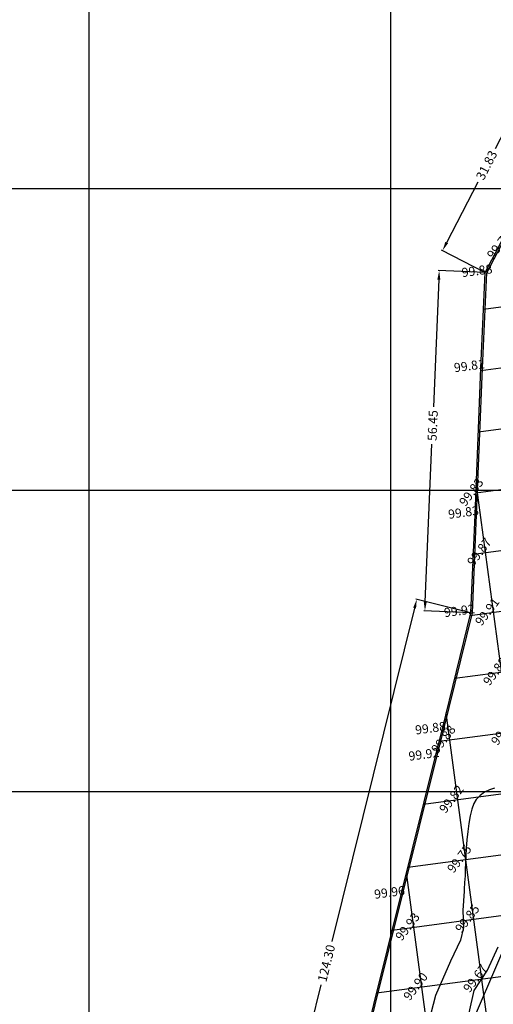
# Model space of a CAD drawing. Units: millimetres. Extents: x 335046 to 340306, y 2766758 to 2768993.
# Drawn here: x 335788 to 335867, y 2768015 to 2768178 of the extents above; entities that cross this region are included whole.
import ezdxf

# ---------------------------------------------------------------- set-up
doc = ezdxf.new("R2010")
doc.units = ezdxf.units.MM
doc.header["$MEASUREMENT"] = 0
doc.header["$PDMODE"] = 35
doc.header["$PDSIZE"] = 0.2
for name, color, linetype in [('C-TOPO-MINR', 34, 'Continuous'), ('C-TOPO-TEXT', 7, 'Continuous'), ('COMPOUND-WALL', 7, 'Continuous'), ('DIMENSION', 8, 'Continuous'), ('ELEVATION', 7, 'Continuous'), ('GRID SMALL', 8, 'Continuous'), ('GRID-MAIN', 163, 'Continuous'), ('ROAD', 1, 'Continuous')]:
    doc.layers.add(name, color=color, linetype=linetype)
doc.styles.add('RS', font='romans.shx')
doc.dimstyles.get("Standard").update_dxf_attribs({"dimtxt": 1.5, "dimasz": 1.5, "dimexe": 0.18, "dimexo": 0.0625, "dimgap": 0.09, "dimtad": 0, "dimzin": 0, "dimdsep": 46, "dimtxsty": 'RS', "dimcen": 0.09, "dimclrt": 7, "dimadec": 0, "dimazin": 0, "dimtfac": 1, "dimtofl": 0, "dimtmove": 0, "dimatfit": 3, "dimfxl": 1, "dimtolj": 1, "dimtzin": 0, "dimarcsym": 0})

# ---------------------------------------------------------------- blocks, each defined once
blk = doc.blocks.new('*D67')
at = {"layer": 'DEFPOINTS', "color": 0, "transparency": 16777216}
for p in [(335880.21, 2768164.35), (335858.55, 2768139.7), (335865.62, 2768136.06)]:
    blk.add_point(p, dxfattribs=at)
at = {"layer": 'DIMENSION', "color": 0, "lineweight": -2, "transparency": 16777216}
for p, q in [((335880.15, 2768164.38), (335872.98, 2768168.08)), ((335872.45, 2768166.66), (335867.26, 2768156.59)), ((335859.24, 2768141.04), (335864.43, 2768151.1)), ((335865.56, 2768136.09), (335858.39, 2768139.78))]:
    blk.add_line(p, q, dxfattribs=at)
at = {"layer": 'DIMENSION', "color": 0, "transparency": 16777216}
for points in [[(335872.23, 2768166.77), (335872.67, 2768166.55), (335873.14, 2768167.99)], [(335859.01, 2768141.15), (335859.46, 2768140.92), (335858.55, 2768139.7)]]:
    blk.add_solid(points, dxfattribs=at)
at = {"layer": 'DIMENSION', "color": 7, "transparency": 16777216, "insert": (335865.84, 2768153.85), "char_height": 1.5, "attachment_point": 5, "rotation": 62.7265, "style": 'RS'}
blk.add_mtext('\\A1;31.83', dxfattribs=at)
blk = doc.blocks.new('*D68')
at = {"layer": 'DEFPOINTS', "color": 0, "transparency": 16777216}
for p in [(335865.62, 2768136.06), (335855.62, 2768079.98), (335863.24, 2768079.66)]:
    blk.add_point(p, dxfattribs=at)
at = {"layer": 'DIMENSION', "color": 0, "lineweight": -2, "transparency": 16777216}
for p, q in [((335857.93, 2768134.88), (335857.04, 2768113.77)), ((335865.56, 2768136.06), (335857.81, 2768136.39)), ((335855.68, 2768081.48), (335856.78, 2768107.6)), ((335863.18, 2768079.66), (335855.44, 2768079.98))]:
    blk.add_line(p, q, dxfattribs=at)
at = {"layer": 'DIMENSION', "color": 0, "transparency": 16777216}
for points in [[(335857.68, 2768134.89), (335858.18, 2768134.87), (335857.99, 2768136.38)], [(335855.43, 2768081.49), (335855.93, 2768081.47), (335855.62, 2768079.98)]]:
    blk.add_solid(points, dxfattribs=at)
at = {"layer": 'DIMENSION', "color": 7, "transparency": 16777216, "insert": (335856.91, 2768110.69), "char_height": 1.5, "attachment_point": 5, "rotation": 87.5852, "style": 'RS'}
blk.add_mtext('\\A1;56.45', dxfattribs=at)
blk = doc.blocks.new('*D69')
at = {"layer": 'DEFPOINTS', "color": 0, "transparency": 16777216}
for p in [(335863.24, 2768079.66), (335824.33, 2767961.24), (335833.3, 2767959.02)]:
    blk.add_point(p, dxfattribs=at)
at = {"layer": 'DIMENSION', "color": 0, "lineweight": -2, "transparency": 16777216}
for p, q in [((335863.18, 2768079.67), (335854.1, 2768081.92)), ((335853.91, 2768080.43), (335840.19, 2768025.15)), ((335824.69, 2767962.7), (335838.41, 2768017.97)), ((335833.24, 2767959.03), (335824.16, 2767961.29))]:
    blk.add_line(p, q, dxfattribs=at)
at = {"layer": 'DIMENSION', "color": 0, "transparency": 16777216}
for points in [[(335853.67, 2768080.49), (335854.15, 2768080.37), (335854.27, 2768081.88)], [(335824.45, 2767962.76), (335824.93, 2767962.64), (335824.33, 2767961.24)]]:
    blk.add_solid(points, dxfattribs=at)
at = {"layer": 'DIMENSION', "color": 7, "transparency": 16777216, "insert": (335839.3, 2768021.56), "char_height": 1.5, "attachment_point": 5, "rotation": 76.0607, "style": 'RS'}
blk.add_mtext('\\A1;124.30', dxfattribs=at)

msp = doc.modelspace()

# ---------------------------------------------------------------- linework, layer by layer
at = {"layer": 'C-TOPO-MINR', "lineweight": -3, "elevation": 99.75}
for points in [[(335867.173, 2768050.604), (335866.333, 2768050.317), (335865.514, 2768049.917), (335864.758, 2768049.387), (335864.105, 2768048.714), (335863.724, 2768048.045), (335863.4, 2768047.123), (335863.127, 2768046.002), (335862.903, 2768044.737), (335862.722, 2768043.381), (335862.58, 2768041.989), (335862.472, 2768040.614), (335862.395, 2768039.31), (335862.343, 2768038.133), (335862.313, 2768037.135), (335862.269, 2768036.018), (335862.206, 2768034.916), (335862.153, 2768033.86), (335862.148, 2768033.529), (335861.911, 2768030.324), (335862.035, 2768027.486), (335861.541, 2768025.388), (335859.877, 2768021.885), (335857.394, 2768016.183), (335855.578, 2768009.173)], [(335862.934, 2768013.335), (335863.801, 2768017.046), (335865.967, 2768020.386), (335867.762, 2768024.283)]]:
    msp.add_lwpolyline(points, dxfattribs=at)
at = {"layer": 'COMPOUND-WALL', "elevation": 99.908}
msp.add_lwpolyline([(335833.299, 2767959.017), (335838.999, 2767982.123), (335844.87, 2768005.596), (335851.674, 2768032.97, -0.0000809), (335851.674, 2768032.97), (335857.372, 2768055.86), (335858.467, 2768060.2), (335863.242, 2768079.655), (335863.928, 2768095.908), (335864.892, 2768120.21), (335865.62, 2768136.057), (335871.036, 2768146.363), (335880.206, 2768164.348), (335881.722, 2768172.466), (335885.451, 2768192.024)], format="xyb", dxfattribs=at)
msp.add_lwpolyline([(335833.491, 2767958.752), (335839.241, 2767982.063), (335845.113, 2768005.535), (335851.917, 2768032.91), (335857.615, 2768055.799), (335858.71, 2768060.14), (335863.49, 2768079.62), (335864.177, 2768095.898), (335865.142, 2768120.2), (335865.867, 2768135.99), (335871.258, 2768146.248), (335880.445, 2768164.267), (335881.967, 2768172.42), (335885.696, 2768191.977)], dxfattribs=at)
at = {"layer": 'GRID SMALL'}
for p, q in [((335865.34, 2768129.965), (336245.283, 2768180.686)), ((335864.877, 2768119.814), (336239.927, 2768169.882)), ((335860.563, 2768068.795), (336558.384, 2768161.952)), ((335864.474, 2768109.672), (336236.651, 2768159.356)), ((335857.989, 2768058.363), (336558.663, 2768151.9)), ((335864.071, 2768099.529), (336236.676, 2768149.271)), ((335855.398, 2768047.928), (336558.942, 2768141.849)), ((335863.652, 2768089.385), (336237.429, 2768139.283)), ((335852.8, 2768037.492), (336559.407, 2768131.822)), ((335863.136, 2768079.227), (336247.769, 2768130.574)), ((335850.205, 2768027.057), (336560.665, 2768121.901)), ((335847.611, 2768016.622), (336562.027, 2768111.995)), ((335956.096, 2767412.375), (335864.138, 2768101.212)), ((335946.297, 2767410.2), (335859.145, 2768063.046)), ((335936.487, 2767408.119), (335852.583, 2768036.622))]:
    msp.add_line(p, q, dxfattribs=at)
at = {"layer": 'GRID-MAIN'}
for p, q in [((335800, 2766814.609), (335800, 2768867.109)), ((335850, 2766814.609), (335850, 2768867.109)), ((335050, 2768150), (337700, 2768150)), ((335050, 2768100), (337700, 2768100)), ((335050, 2768050), (337700, 2768050))]:
    msp.add_line(p, q, dxfattribs=at)
at = {"layer": 'ROAD', "elevation": 100.286}
msp.add_lwpolyline([(335842.093, 2767957.2), (335842.093, 2767957.2), (335844.413, 2767960.72), (335845.782, 2767965.331), (335851.69, 2767980.447), (335862.532, 2768009.52), (335875.238, 2768039.148), (335875.238, 2768039.148)], dxfattribs=at)

# ---------------------------------------------------------------- texts
at = {"layer": 'C-TOPO-TEXT', "color": 7, "linetype": 'Continuous', "lineweight": -3, "char_height": 1.5, "attachment_point": 5, "rotation": 52.60385, "style": 'RS'}
for s, insert in [('99.78', (335868.072, 2768140.519)), ('99.83', (335863.453, 2768099.547)), ('99.87', (335864.776, 2768089.635)), ('99.91', (335866.1, 2768079.723)), ('99.88', (335867.423, 2768069.811)), ('99.88', (335868.746, 2768059.899)), ('99.88', (335858.834, 2768058.576)), ('99.82', (335860.157, 2768048.664)), ('99.75', (335861.48, 2768038.752)), ('99.85', (335862.804, 2768028.84)), ('99.93', (335852.892, 2768027.516)), ('99.67', (335864.127, 2768018.927)), ('99.90', (335854.215, 2768017.604))]:
    msp.add_mtext(s, dxfattribs=dict(at, insert=insert))
at = {"layer": 'ELEVATION', "style": 'RS'}
for s, p in [('99.88', (335861.824, 2768135.28, 402.241)), ('99.81', (335860.542, 2768119.514, 302.046)), ('99.83', (335859.577, 2768095.213, 302.07)), ('99.92', (335858.899, 2768078.914, 302.156)), ('99.88', (335854.109, 2768059.455, 302.119)), ('99.92', (335853.014, 2768055.114, 302.151)), ('99.96', (335847.317, 2768032.224, 302.198))]:
    msp.add_text(s, height=1.5, rotation=7.60385, dxfattribs=at).set_placement(p)

# ---------------------------------------------------------------- dimensions: what is measured, and where the dimension line sits
at = {"layer": 'DIMENSION'}
for p1, p2, distance, picture, middle in [((335880.206, 2768164.348), (335865.62, 2768136.057), -7.955, '*D67', (335865.842, 2768153.848)), ((335863.242, 2768079.655), (335833.299, 2767959.017), -9.24, '*D69', (335839.302, 2768021.562))]:
    dim = msp.add_aligned_dim(p1=p1, p2=p2, distance=distance, dimstyle='Standard', dxfattribs=at)
    dim.commit()
    dim.dimension.update_dxf_attribs({"geometry": picture, "text_midpoint": middle})
dim = msp.add_linear_dim(base=(335855.615, 2768079.977), p1=(335865.62, 2768136.057), p2=(335863.242, 2768079.655), angle=267.58516, dimstyle='Standard', dxfattribs=at)
dim.commit()
dim.dimension.update_dxf_attribs({"geometry": '*D68', "text_midpoint": (335856.91, 2768110.686), "dimtype": 161})

doc.saveas('drawing.dxf')
